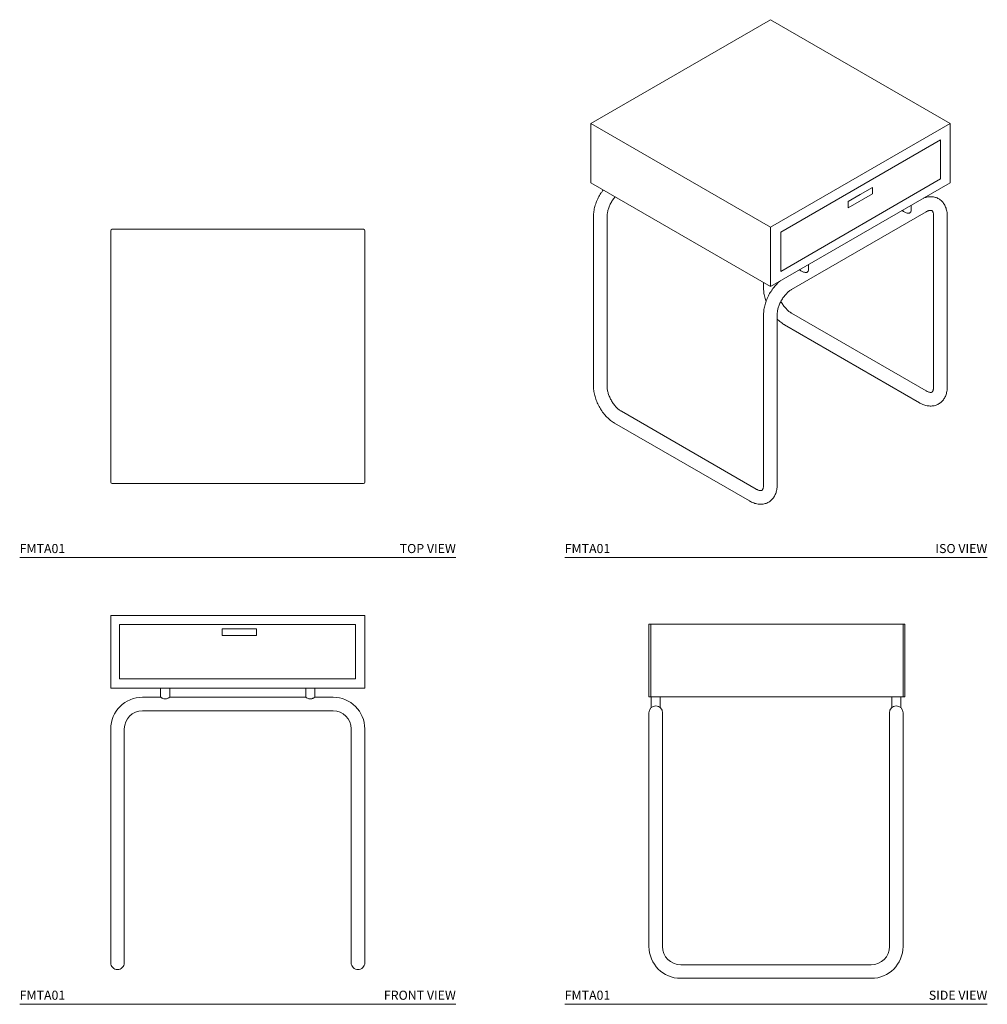
# Model space of a CAD drawing. Units: inches. Extents: x 0 to 53.3, y 0 to 54.2.
import ezdxf
from ezdxf.enums import TextEntityAlignment as Align

# ---------------------------------------------------------------- set-up
doc = ezdxf.new("R2010")
doc.units = ezdxf.units.IN
doc.header["$LTSCALE"] = 2
doc.header["$MEASUREMENT"] = 0
doc.layers.add('WATERWORKS FURNITURE', color=7, linetype='Continuous', lineweight=9)
doc.styles.add('GOTHAM BOOK', font='GOTHMBOK_0.TTF', dxfattribs={"height": 0.5})

# ---------------------------------------------------------------- blocks, each defined once
blk = doc.blocks.new('FMTA01 ISO')
at = {"layer": 'WATERWORKS FURNITURE', "ltscale": 8}
for p, q in [((-0.151, 7.983), (-10.05, 2.268)), ((9.749, 2.268), (-0.151, 7.983)), ((-10.05, 2.268), (-0.151, -3.447)), ((-10.05, 2.268), (-10.05, -0.998)), ((-0.151, -3.447), (9.749, 2.268)), ((9.749, 2.268), (9.749, -0.998)), ((0.419, -3.722), (9.215, 1.371)), ((-10.05, -0.998), (-0.151, -6.713)), ((-0.151, -6.713), (9.749, -0.998)), ((0.419, -5.883), (9.215, -0.79)), ((1.009, -6.885), (8.434, -2.599)), ((7.612, -2.514), (7.612, -2.232)), ((-9.895, -2.836), (-9.895, -12.226)), ((-9.145, -12.226), (-9.145, -2.836)), ((8.844, -2.836), (8.844, -12.226)), ((9.594, -12.226), (9.594, -2.836)), ((-0.151, -3.447), (-0.151, -6.713)), ((1.956, -5.78), (1.956, -5.497)), ((-0.526, -6.497), (-0.526, -6.817)), ((0.224, -6.556), (0.224, -6.497)), ((-0.526, -8.244), (-0.526, -17.635)), ((0.224, -17.635), (0.224, -8.244)), ((8.434, -12.463), (1.009, -8.176)), ((0.634, -8.826), (8.059, -13.112)), ((-0.935, -17.871), (-8.36, -13.585)), ((-8.735, -14.235), (-1.31, -18.521))]:
    blk.add_line(p, q, dxfattribs=at)
at = {"layer": 'WATERWORKS FURNITURE'}
for p, q in [((9.215, 1.371), (9.215, -0.79)), ((4.133, -2.375), (5.466, -1.604)), ((4.799, -1.653), (5.466, -1.267)), ((5.466, -1.267), (5.466, -1.604)), ((4.133, -2.038), (4.799, -1.653)), ((4.133, -2.038), (4.133, -2.375)), ((0.419, -3.722), (0.419, -5.883))]:
    blk.add_line(p, q, dxfattribs=at)
at = {"layer": 'WATERWORKS FURNITURE', "ltscale": 8}
for points, knots in [([(-9.362, -1.396), (-9.376, -1.413), (-9.419, -1.469), (-9.487, -1.569), (-9.564, -1.694), (-9.634, -1.824), (-9.697, -1.957), (-9.751, -2.092), (-9.798, -2.229), (-9.837, -2.367), (-9.866, -2.504), (-9.885, -2.641), (-9.894, -2.752), (-9.894, -2.816), (-9.895, -2.836)], [0, 0, 0, 0, 0.041569, 0.132595, 0.223529, 0.314466, 0.405486, 0.496676, 0.588136, 0.679962, 0.772241, 0.865033, 0.958347, 1, 1, 1, 1]), ([(-9.145, -2.836), (-9.145, -2.822), (-9.144, -2.783), (-9.138, -2.712), (-9.124, -2.622), (-9.103, -2.527), (-9.074, -2.429), (-9.038, -2.328), (-8.995, -2.227), (-8.945, -2.127), (-8.89, -2.028), (-8.829, -1.934), (-8.767, -1.848), (-8.724, -1.798), (-8.705, -1.775)], [0, 0, 0, 0, 0.044661, 0.130023, 0.216113, 0.303053, 0.390777, 0.479168, 0.568084, 0.657368, 0.746859, 0.836393, 0.925759, 1, 1, 1, 1]), ([(9.594, -2.836), (9.593, -2.812), (9.592, -2.743), (9.583, -2.634), (9.56, -2.509), (9.527, -2.391), (9.482, -2.28), (9.428, -2.179), (9.364, -2.088), (9.291, -2.008), (9.212, -1.939), (9.126, -1.881), (9.034, -1.835), (8.938, -1.801), (8.838, -1.778), (8.735, -1.766), (8.629, -1.766), (8.521, -1.777), (8.41, -1.801), (8.333, -1.823), (8.293, -1.839), (8.29, -1.841)], [0, 0, 0, 0, 0.033875, 0.096021, 0.15811, 0.219549, 0.279881, 0.33875, 0.396, 0.4517, 0.506088, 0.559509, 0.612359, 0.664993, 0.717759, 0.771065, 0.825278, 0.880691, 0.937482, 0.995668, 1, 1, 1, 1]), ([(7.539, -2.658), (7.521, -2.666), (7.483, -2.681), (7.413, -2.674), (7.335, -2.652), (7.252, -2.616), (7.182, -2.579), (7.138, -2.55), (7.115, -2.53), (7.115, -2.519), (7.115, -2.515)], [0, 0, 0, 0, 0.12018, 0.239537, 0.377542, 0.535173, 0.674896, 0.793471, 0.911692, 1, 1, 1, 1]), ([(7.61, -2.514), (7.61, -2.532), (7.609, -2.571), (7.583, -2.625), (7.553, -2.648), (7.539, -2.658)], [0, 0, 0, 0, 0.305149, 0.696095, 1, 1, 1, 1]), ([(8.434, -2.599), (8.445, -2.593), (8.478, -2.574), (8.53, -2.551), (8.585, -2.531), (8.632, -2.52), (8.672, -2.516), (8.703, -2.517), (8.726, -2.522), (8.744, -2.529), (8.759, -2.539), (8.775, -2.556), (8.792, -2.58), (8.808, -2.613), (8.823, -2.658), (8.835, -2.714), (8.842, -2.774), (8.843, -2.817), (8.844, -2.836)], [0, 0, 0, 0, 0.0319691, 0.0924444, 0.152598, 0.2127984, 0.2736295, 0.3363199, 0.4031098, 0.4786527, 0.5760099, 0.6457716, 0.7094062, 0.769144, 0.8323552, 0.8935831, 0.9542232, 1, 1, 1, 1]), ([(1.882, -5.924), (1.864, -5.931), (1.826, -5.946), (1.756, -5.939), (1.678, -5.917), (1.595, -5.882), (1.525, -5.845), (1.481, -5.816), (1.458, -5.795), (1.458, -5.785), (1.458, -5.78)], [0, 0, 0, 0, 0.12018, 0.239537, 0.377542, 0.535173, 0.674896, 0.793471, 0.911692, 1, 1, 1, 1]), ([(1.953, -5.78), (1.953, -5.797), (1.952, -5.837), (1.927, -5.89), (1.896, -5.914), (1.882, -5.924)], [0, 0, 0, 0, 0.305149, 0.696095, 1, 1, 1, 1]), ([(0.413, -6.388), (0.393, -6.404), (0.337, -6.447), (0.249, -6.529), (0.149, -6.631), (0.055, -6.74), (-0.034, -6.856), (-0.118, -6.977), (-0.195, -7.103), (-0.265, -7.233), (-0.327, -7.366), (-0.382, -7.501), (-0.429, -7.638), (-0.467, -7.775), (-0.497, -7.913), (-0.516, -8.05), (-0.525, -8.16), (-0.525, -8.225), (-0.526, -8.244)], [0, 0, 0, 0, 0.036877, 0.103776, 0.17047, 0.236953, 0.303255, 0.369428, 0.435533, 0.501641, 0.56781, 0.634101, 0.700589, 0.767344, 0.834427, 0.901884, 0.96972, 1, 1, 1, 1]), ([(-0.526, -6.817), (-0.525, -6.841), (-0.524, -6.909), (-0.515, -7.024), (-0.495, -7.16), (-0.464, -7.297), (-0.43, -7.421), (-0.402, -7.499), (-0.391, -7.531)], [0, 0, 0, 0, 0.105092, 0.296225, 0.487028, 0.677437, 0.867261, 1, 1, 1, 1]), ([(0.224, -8.244), (0.225, -8.231), (0.225, -8.191), (0.231, -8.121), (0.245, -8.031), (0.266, -7.936), (0.295, -7.838), (0.331, -7.737), (0.374, -7.636), (0.424, -7.535), (0.479, -7.437), (0.541, -7.342), (0.606, -7.252), (0.675, -7.169), (0.746, -7.092), (0.818, -7.024), (0.89, -6.964), (0.954, -6.918), (0.993, -6.895), (1.009, -6.885)], [0, 0, 0, 0, 0.031291, 0.091098, 0.151415, 0.212328, 0.27379, 0.33572, 0.398017, 0.460572, 0.523272, 0.586002, 0.648615, 0.710992, 0.773021, 0.834598, 0.895627, 0.956039, 1, 1, 1, 1]), ([(1.009, -8.176), (0.998, -8.17), (0.964, -8.149), (0.905, -8.109), (0.834, -8.052), (0.763, -7.986), (0.692, -7.912), (0.623, -7.831), (0.557, -7.743), (0.495, -7.649), (0.452, -7.578), (0.431, -7.537), (0.428, -7.53)], [0, 0, 0, 0, 0.058327, 0.169807, 0.282238, 0.395779, 0.510344, 0.625782, 0.741905, 0.858508, 0.975382, 1, 1, 1, 1]), ([(0.224, -8.506), (0.236, -8.517), (0.28, -8.563), (0.362, -8.635), (0.471, -8.721), (0.562, -8.783), (0.617, -8.816), (0.634, -8.826)], [0, 0, 0, 0, 0.087228, 0.350416, 0.615067, 0.881208, 1, 1, 1, 1]), ([(-9.895, -12.226), (-9.894, -12.25), (-9.893, -12.318), (-9.884, -12.432), (-9.864, -12.569), (-9.834, -12.706), (-9.795, -12.843), (-9.747, -12.98), (-9.692, -13.115), (-9.628, -13.248), (-9.558, -13.377), (-9.48, -13.503), (-9.397, -13.624), (-9.307, -13.739), (-9.212, -13.848), (-9.112, -13.95), (-9.007, -14.044), (-8.899, -14.13), (-8.807, -14.192), (-8.752, -14.225), (-8.735, -14.235)], [0, 0, 0, 0, 0.032553, 0.091759, 0.150863, 0.209844, 0.268645, 0.327259, 0.385714, 0.444055, 0.502337, 0.560621, 0.618958, 0.677405, 0.736024, 0.794878, 0.854023, 0.913496, 0.973305, 1, 1, 1, 1]), ([(-8.36, -13.585), (-8.372, -13.578), (-8.405, -13.558), (-8.464, -13.518), (-8.535, -13.461), (-8.606, -13.395), (-8.677, -13.321), (-8.746, -13.239), (-8.812, -13.151), (-8.874, -13.058), (-8.932, -12.961), (-8.983, -12.86), (-9.028, -12.759), (-9.066, -12.657), (-9.097, -12.558), (-9.12, -12.461), (-9.136, -12.369), (-9.144, -12.29), (-9.144, -12.245), (-9.145, -12.226)], [0, 0, 0, 0, 0.031291, 0.091097, 0.151413, 0.212324, 0.273786, 0.335715, 0.398011, 0.460566, 0.523266, 0.585996, 0.648609, 0.710987, 0.773017, 0.834594, 0.895624, 0.956038, 1, 1, 1, 1]), ([(8.059, -13.112), (8.08, -13.124), (8.139, -13.157), (8.239, -13.204), (8.358, -13.247), (8.478, -13.277), (8.595, -13.293), (8.71, -13.297), (8.821, -13.287), (8.927, -13.264), (9.026, -13.23), (9.119, -13.184), (9.205, -13.128), (9.283, -13.062), (9.353, -12.987), (9.414, -12.903), (9.467, -12.812), (9.512, -12.712), (9.547, -12.604), (9.573, -12.489), (9.589, -12.369), (9.593, -12.28), (9.594, -12.232), (9.594, -12.226)], [0, 0, 0, 0, 0.030183, 0.085553, 0.140873, 0.195612, 0.249365, 0.301813, 0.352819, 0.402444, 0.450901, 0.498497, 0.545585, 0.59248, 0.639494, 0.68699, 0.735294, 0.784668, 0.83527, 0.887115, 0.940062, 0.992053, 1, 1, 1, 1]), ([(8.844, -12.226), (8.843, -12.239), (8.843, -12.277), (8.838, -12.333), (8.827, -12.39), (8.813, -12.437), (8.796, -12.474), (8.78, -12.5), (8.764, -12.518), (8.749, -12.53), (8.734, -12.538), (8.71, -12.543), (8.682, -12.546), (8.644, -12.543), (8.598, -12.534), (8.543, -12.516), (8.488, -12.493), (8.45, -12.472), (8.434, -12.463)], [0, 0, 0, 0, 0.031969, 0.092446, 0.152599, 0.212799, 0.273629, 0.336314, 0.403094, 0.478615, 0.575911, 0.645693, 0.709342, 0.769087, 0.832306, 0.893537, 0.954177, 1, 1, 1, 1]), ([(-1.31, -18.521), (-1.289, -18.533), (-1.23, -18.566), (-1.13, -18.612), (-1.011, -18.655), (-0.892, -18.685), (-0.774, -18.702), (-0.659, -18.705), (-0.548, -18.695), (-0.442, -18.673), (-0.343, -18.638), (-0.25, -18.592), (-0.164, -18.536), (-0.086, -18.47), (-0.017, -18.395), (0.045, -18.312), (0.098, -18.22), (0.142, -18.12), (0.178, -18.013), (0.204, -17.898), (0.22, -17.778), (0.224, -17.689), (0.224, -17.641), (0.224, -17.635)], [0, 0, 0, 0, 0.030183, 0.085553, 0.140873, 0.195612, 0.249365, 0.301813, 0.352819, 0.402444, 0.450901, 0.498497, 0.545585, 0.59248, 0.639494, 0.68699, 0.735294, 0.784668, 0.83527, 0.887115, 0.940062, 0.992053, 1, 1, 1, 1]), ([(-0.526, -17.635), (-0.526, -17.648), (-0.526, -17.685), (-0.532, -17.742), (-0.542, -17.799), (-0.557, -17.846), (-0.573, -17.882), (-0.589, -17.909), (-0.605, -17.927), (-0.62, -17.939), (-0.636, -17.946), (-0.659, -17.952), (-0.688, -17.954), (-0.725, -17.952), (-0.771, -17.943), (-0.826, -17.925), (-0.881, -17.901), (-0.919, -17.88), (-0.935, -17.871)], [0, 0, 0, 0, 0.0319694, 0.0924455, 0.1525994, 0.2127994, 0.2736286, 0.3363143, 0.4030943, 0.4786154, 0.575911, 0.6456926, 0.7093417, 0.769087, 0.8323063, 0.893537, 0.9541775, 1, 1, 1, 1])]:
    blk.add_open_spline(points, degree=3, knots=knots, dxfattribs=at)
blk = doc.blocks.new('FMTA01 Top')
at = {"layer": 'WATERWORKS FURNITURE', "ltscale": 8}
for p, q in [((-6.911, -7.067), (-6.911, 6.776)), ((-6.833, 6.855), (7.01, 6.855)), ((7.089, 6.776), (7.089, -7.067)), ((-6.161, -7.145), (-6.833, -7.145)), ((-5.858, -7.145), (-6.161, -7.145)), ((-3.849, -7.145), (-5.858, -7.145)), ((4.026, -7.145), (-3.849, -7.145)), ((6.035, -7.145), (4.026, -7.145)), ((6.339, -7.145), (6.035, -7.145)), ((7.01, -7.145), (6.339, -7.145))]:
    blk.add_line(p, q, dxfattribs=at)
at = {"layer": 'WATERWORKS FURNITURE', "ltscale": 64}
for centre, start, end in [((-6.833, 6.776), 90, 180), ((7.01, 6.776), 0, 90), ((-6.833, -7.067), 180, 270), ((7.01, -7.067), 270, 0)]:
    blk.add_arc(centre, 0.0787, start, end, dxfattribs=at)
blk = doc.blocks.new('FMTA01 Side')
at = {"layer": 'WATERWORKS FURNITURE', "ltscale": 8}
for p, q in [((-7.095, 0), (6.905, 0)), ((-7.095, 0), (-7.095, -4)), ((-7, 0), (7, 0)), ((-7, 0), (-7, -4)), ((6.905, 0), (6.905, -4)), ((7, 0), (7, -4)), ((-7.095, -4), (6.905, -4)), ((-7, -4), (7, -4)), ((-6.97, -4), (-6.97, -4.595)), ((-6.47, -4.594), (-6.47, -4)), ((6.28, -4), (6.28, -4.595)), ((6.78, -4.594), (6.78, -4)), ((-7.095, -4.875), (-7.095, -6.25)), ((-6.345, -6.25), (-6.345, -4.875)), ((6.155, -4.875), (6.155, -6.25)), ((6.905, -6.25), (6.905, -4.875)), ((-7.095, -6.25), (-7.095, -17.75)), ((-6.345, -17.75), (-6.345, -6.25)), ((6.155, -6.25), (6.155, -17.75)), ((6.905, -17.75), (6.905, -6.25)), ((5.155, -18.75), (-5.345, -18.75)), ((-5.345, -19.5), (5.155, -19.5))]:
    blk.add_line(p, q, dxfattribs=at)
at = {"layer": 'WATERWORKS FURNITURE', "ltscale": 64}
for centre, radius, start, end in [((-6.72, -4.875), 0.375, 0, 180), ((6.53, -4.875), 0.375, 0, 180), ((-5.345, -17.75), 1.75, 180, 270), ((-5.345, -17.75), 1, 180, 270), ((5.155, -17.75), 1, 270, 0), ((5.155, -17.75), 1.75, 270, 0)]:
    blk.add_arc(centre, radius, start, end, dxfattribs=at)
blk = doc.blocks.new('FMTA01 FMTA01')
at = {"layer": 'WATERWORKS FURNITURE', "ltscale": 8}
for p, q in [((-7, 0), (-7, -4)), ((-7, 0), (7, 0)), ((7, 0), (7, -4)), ((-7, -4), (7, -4)), ((-4.25, -4), (-4.25, -4.5)), ((-3.75, -4.502), (-3.75, -4)), ((3.75, -4), (3.75, -4.5)), ((4.25, -4.502), (4.25, -4)), ((-4.249, -4.5), (-5.25, -4.5)), ((3.751, -4.5), (-3.753, -4.5)), ((5.25, -4.5), (4.247, -4.5)), ((-5.25, -5.25), (5.25, -5.25)), ((-7, -6.25), (-7, -17.75)), ((-6.25, -17.75), (-6.25, -6.25)), ((6.25, -6.25), (6.25, -17.75)), ((7, -17.75), (7, -6.25)), ((-7, -17.75), (-7, -19.125)), ((-6.25, -19.125), (-6.25, -17.75)), ((6.25, -17.75), (6.25, -19.125)), ((7, -19.125), (7, -17.75))]:
    blk.add_line(p, q, dxfattribs=at)
at = {"layer": 'WATERWORKS FURNITURE'}
for points in [[(-6.513, -0.495), (6.485, -0.495), (6.485, -3.489), (-6.513, -3.489)], [(-0.853, -0.735), (1.038, -0.735), (1.038, -1.097), (-0.853, -1.097)]]:
    blk.add_lwpolyline(points, close=True, dxfattribs=at)
at = {"layer": 'WATERWORKS FURNITURE', "ltscale": 8, "flags": 128}
for points in [[(-7, -19.125), (-6.993, -19.198), (-6.971, -19.269), (-6.937, -19.333), (-6.89, -19.39), (-6.833, -19.437), (-6.769, -19.471), (-6.698, -19.493), (-6.625, -19.5), (-6.552, -19.493), (-6.481, -19.471), (-6.417, -19.437), (-6.36, -19.39), (-6.313, -19.333), (-6.279, -19.269), (-6.257, -19.198), (-6.25, -19.125), (-6.25, -19.125)], [(7, -19.125), (6.993, -19.198), (6.971, -19.269), (6.937, -19.333), (6.89, -19.39), (6.833, -19.437), (6.769, -19.471), (6.698, -19.493), (6.625, -19.5), (6.552, -19.493), (6.481, -19.471), (6.417, -19.437), (6.36, -19.39), (6.313, -19.333), (6.279, -19.269), (6.257, -19.198), (6.25, -19.125), (6.25, -19.125)]]:
    blk.add_lwpolyline(points, dxfattribs=at)
at = {"layer": 'WATERWORKS FURNITURE', "ltscale": 64}
for centre, radius, start, end in [((-5.25, -6.25), 1.75, 90, 180), ((5.25, -6.25), 1.75, 0, 90), ((-5.25, -6.25), 1, 90, 180), ((5.25, -6.25), 1, 0, 90)]:
    blk.add_arc(centre, radius, start, end, dxfattribs=at)
at = {"layer": 'WATERWORKS FURNITURE', "ltscale": 8}
for points in [[(-4.249, -4.5), (-4.249, -4.5), (-4.254, -4.498), (-4.24, -4.507), (-4.21, -4.526), (-4.157, -4.556), (-4.09, -4.584), (-4.015, -4.598), (-3.948, -4.593), (-3.884, -4.574), (-3.823, -4.546), (-3.777, -4.518), (-3.751, -4.501), (-3.752, -4.502), (-3.753, -4.502)], [(3.751, -4.5), (3.751, -4.5), (3.746, -4.498), (3.76, -4.507), (3.79, -4.526), (3.843, -4.556), (3.91, -4.584), (3.985, -4.598), (4.052, -4.593), (4.116, -4.574), (4.177, -4.546), (4.223, -4.518), (4.249, -4.501), (4.248, -4.502), (4.247, -4.502)]]:
    blk.add_open_spline(points, degree=3, knots=[0, 0, 0, 0, 0.005872, 0.094669, 0.1832, 0.283462, 0.399134, 0.481724, 0.56459, 0.643571, 0.738418, 0.853841, 0.947044, 1, 1, 1, 1], dxfattribs=at)

msp = doc.modelspace()

# ---------------------------------------------------------------- linework, layer by layer
at = {"layer": 'WATERWORKS FURNITURE', "color": 251}
for p, q in [((0, 24.601), (24.03, 24.601)), ((30.03, 24.601), (53.313, 24.601)), ((0, 0), (24.03, 0)), ((30.03, 0), (53.313, 0))]:
    msp.add_line(p, q, dxfattribs=at)

# ---------------------------------------------------------------- block references
at = {"layer": 'WATERWORKS FURNITURE'}
for name, p in [('FMTA01 ISO', (41.512, 46.243)), ('FMTA01 Top', (11.927, 35.83)), ('FMTA01 FMTA01', (12.015, 21.414)), ('FMTA01 Side', (41.765, 20.931))]:
    msp.add_blockref(name, p, dxfattribs=at)

# ---------------------------------------------------------------- texts
at = {"layer": 'WATERWORKS FURNITURE', "color": 251, "style": 'GOTHAM BOOK'}
for p in [(0, 24.851), (30.03, 24.851), (0, 0.25), (30.03, 0.25)]:
    msp.add_text('FMTA01', height=0.5, dxfattribs=at).set_placement(p)
for s, p in [('TOP VIEW', (24.03, 24.851)), ('ISO VIEW', (53.313, 24.851)), ('FRONT VIEW', (24.03, 0.25)), ('SIDE VIEW', (53.313, 0.25))]:
    msp.add_text(s, height=0.5, dxfattribs=at).set_placement(p, align=Align.RIGHT)

doc.saveas('drawing.dxf')
